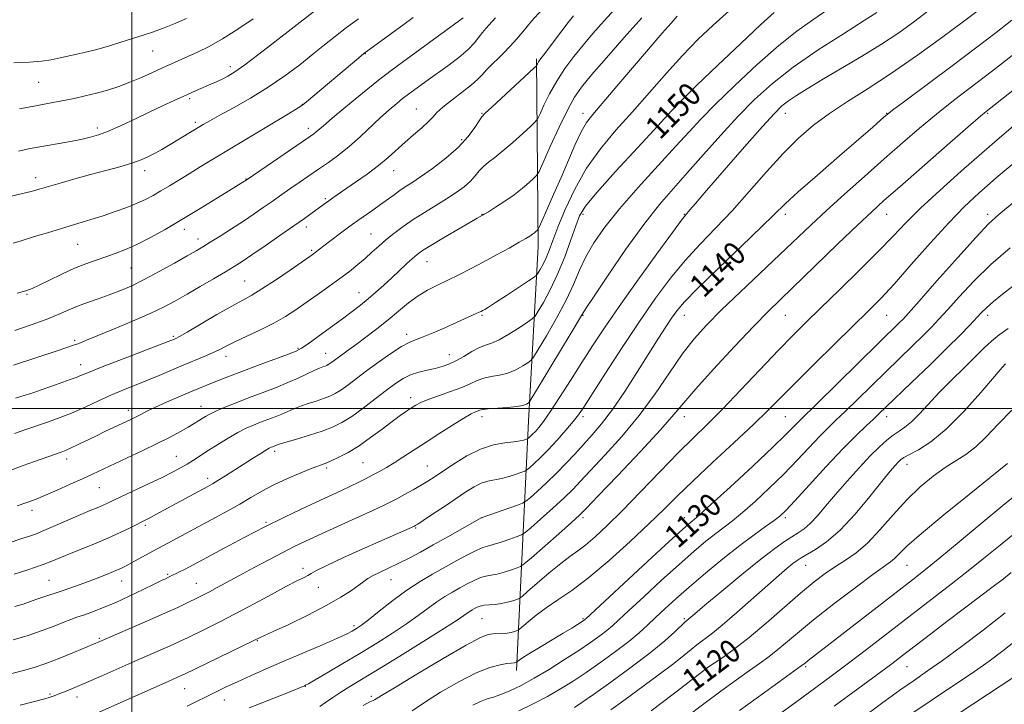
# Model space of a CAD drawing. Extents: x 2152300 to 2155200, y 317300 to 320200.
# Drawn here: x 2152961 to 2153302, y 317898 to 318135 of the extents above; entities that cross this region are included whole.
import ezdxf
from ezdxf.enums import TextEntityAlignment as Align

# ---------------------------------------------------------------- set-up
doc = ezdxf.new("R2010")
doc.units = 0
doc.header["$MEASUREMENT"] = 0
for name, color, linetype, lineweight in [('32000', 7, 'Continuous', 0), ('DTM HARD BREAKLINE', 7, 'Continuous', 0), ('DTM SPOT ELEVATION', 2, 'Continuous', 13), ('INDEX CONTOUR', 41, 'Continuous', 13), ('INDEX CONTOUR LABEL', 244, 'Continuous', 0), ('INTERMEDIATE CONTOUR', 44, 'Continuous', 0)]:
    doc.layers.add(name, color=color, linetype=linetype, lineweight=lineweight)
doc.styles.add('Style-ITALICS', font='ITALICS.shx')

msp = doc.modelspace()

# ---------------------------------------------------------------- linework, layer by layer
at = {"layer": '32000', "flags": 128}
for points in [[(2153000, 317500), (2153000, 320000)], [(2152500, 318000), (2155000, 318000)]]:
    msp.add_lwpolyline(points, dxfattribs=at)
at = {"layer": 'DTM HARD BREAKLINE'}
msp.add_polyline3d([(2153133.05, 317909.34, 1129.47), (2153137.2, 317995.69, 1145.11), (2153140.53, 318056.15, 1153.39), (2153140.03, 318121.06, 1160.25)], dxfattribs=at)
at = {"layer": 'DTM SPOT ELEVATION'}
for p in [(2153007.19, 318123.82, 1175.13), (2153080.72, 318122.91, 1167.94), (2153034.03, 318118.33, 1172.48), (2152967.67, 318112.9, 1175.08), (2153019.95, 318107.24, 1171.71), (2153059.01, 318105.28, 1168.04), (2153098.45, 318103.67, 1162.86), (2153121.15, 318102.24, 1160.1), (2153156.15, 318102.24, 1154.57), (2153191.15, 318102.24, 1149.24), (2153226.15, 318102.24, 1143.31), (2153261.15, 318102.24, 1140.08), (2153296.15, 318102.24, 1135.84), (2152988.02, 318097.12, 1172.42), (2153021.91, 318099.13, 1170.35), (2153061.01, 318097.03, 1166.49), (2153114.08, 318093.09, 1160.39), (2153004.35, 318082.42, 1169.47), (2153090.56, 318082.31, 1161.25), (2152966.7, 318079.91, 1170.55), (2153039.48, 318079.43, 1166.05), (2153066.92, 318072.63, 1162.22), (2153121.15, 318067.24, 1156.05), (2153156.15, 318067.24, 1149.59), (2153191.15, 318067.24, 1144.08), (2153226.15, 318067.24, 1139.55), (2153261.15, 318067.24, 1135.22), (2153296.15, 318067.24, 1130.43), (2153018.19, 318062.08, 1165.48), (2153060.32, 318062.83, 1161.51), (2153022.81, 318058.74, 1164.57), (2153082.75, 318060.5, 1158.87), (2152981.17, 318056.86, 1167.09), (2153062.25, 318054.79, 1160.22), (2152999.63, 318048.72, 1165.05), (2153102.13, 318050.84, 1155.21), (2153039.02, 318044.15, 1160.93), (2152963.73, 318039.53, 1165.85), (2153078.62, 318040.1, 1156.75), (2153121.15, 318032.24, 1151.81), (2153156.15, 318032.24, 1145.87), (2153191.15, 318032.24, 1139.27), (2153226.15, 318032.24, 1135.08), (2153261.15, 318032.24, 1131.11), (2153296.15, 318032.24, 1125.51), (2153014.35, 318024.98, 1160.21), (2153095.02, 318025.67, 1152.46), (2152980.2, 318023.58, 1162.27), (2153032.57, 318018.13, 1157.44), (2153057.47, 318020.82, 1156.16), (2153067.05, 318019.08, 1154.77), (2153109.87, 318018.7, 1150.71), (2152982.21, 318015.19, 1160.66), (2153096.48, 318003.82, 1148.49), (2153023.95, 318000.84, 1154.72), (2152998.75, 317999.41, 1156.56), (2153121.15, 317997.24, 1145.51), (2153156.15, 317997.24, 1141.64), (2153191.15, 317997.24, 1135.37), (2153226.15, 317997.24, 1131.03), (2153261.15, 317997.24, 1125.44), (2153015.31, 317983.44, 1152.85), (2153049.45, 317985.22, 1149.62), (2152977.38, 317982.61, 1155.5), (2153079.95, 317981.28, 1146.96), (2153102.22, 317980.1, 1144.87), (2153268.2, 317980.73, 1121.36), (2153067.42, 317979.49, 1147.71), (2153026.21, 317975.92, 1150.47), (2152988.69, 317972.68, 1153.1), (2152965.42, 317964.84, 1153.52), (2153004.62, 317959.65, 1149.71), (2153046.38, 317960.66, 1146.2), (2153121.15, 317962.24, 1139.99), (2153156.15, 317962.24, 1135.65), (2153191.15, 317962.24, 1130.62), (2153226.15, 317962.24, 1125.67), (2153098.23, 317958.66, 1141.85), (2153012.38, 317942.6, 1146.19), (2153059.24, 317944.76, 1142.47), (2153233.2, 317945.73, 1121.2), (2153268.2, 317945.73, 1117.09), (2152971.28, 317940.57, 1148.96), (2152996.48, 317940.35, 1147.29), (2153022.25, 317939.54, 1144.86), (2153089.68, 317940.8, 1139.19), (2153064.5, 317938.18, 1141.24), (2153121.15, 317927.24, 1133.01), (2153156.15, 317927.24, 1130.15), (2153191.15, 317927.24, 1124.22), (2153076.89, 317924.83, 1138.32), (2152988.7, 317920.43, 1144.18), (2153043.43, 317919.7, 1139.91), (2153198.2, 317910.73, 1120.19), (2153233.2, 317910.73, 1115.77), (2153268.2, 317910.73, 1111.16), (2153018.28, 317903.05, 1139.16), (2153060.03, 317903.88, 1135.95), (2152971.67, 317901.23, 1142.19), (2152981.02, 317900.14, 1141.43), (2153032.01, 317899.1, 1137.23), (2153082.81, 317900.39, 1132.32)]:
    msp.add_point(p, dxfattribs=at)
at = {"layer": 'INDEX CONTOUR', "flags": 128}
for points, elevation in [([(2152959.238, 317942.686), (2152961.386, 317943.368), (2152963.918, 317944.183), (2152966.672, 317945.094), (2152969.335, 317946.028), (2152971.737, 317946.952), (2152977.567, 317949.347), (2152981.91, 317951.1021), (2152986.851, 317953.12), (2152991.716, 317955.187), (2152995.932, 317957.11), (2152999.347, 317958.767), (2153005.016, 317961.605), (2153006.424, 317962.335), (2153008.302, 317963.347), (2153013.82, 317966.359), (2153026.262, 317973.0831), (2153027.914, 317974.019), (2153029.777, 317975.149), (2153032.359, 317976.774), (2153041.739, 317982.732), (2153044.341, 317984.359), (2153046.315, 317985.569), (2153047.5449, 317986.288), (2153048.234, 317986.646), (2153048.664, 317986.825), (2153050.268, 317987.4561), (2153051.245, 317987.781), (2153053.368, 317988.416), (2153056.987, 317989.457), (2153061.439, 317990.7729), (2153065.8129, 317992.173), (2153069.445, 317993.554), (2153072.669, 317995.154), (2153076.07, 317997.299), (2153080.043, 318000.17), (2153084.2281, 318003.367), (2153088.078, 318006.347), (2153091.204, 318008.68), (2153093.857, 318010.4009), (2153096.448, 318011.6591), (2153099.277, 318012.594), (2153102.196, 318013.321), (2153104.948, 318013.944), (2153107.363, 318014.58), (2153109.639, 318015.387), (2153112.063, 318016.5339), (2153114.817, 318018.096), (2153117.661, 318019.767), (2153120.249, 318021.146), (2153122.386, 318021.992), (2153124.469, 318022.704), (2153127.043, 318023.841), (2153130.423, 318025.757), (2153133.988, 318027.995), (2153136.887, 318029.891), (2153138.543, 318031.037), (2153139.497, 318032.031), (2153140.567, 318033.7259), (2153142.374, 318036.786), (2153144.747, 318041.13), (2153147.32, 318046.488), (2153149.7619, 318052.49), (2153151.9, 318058.375), (2153153.597, 318063.278), (2153154.944, 318066.756), (2153156.9551, 318070.044), (2153160.871, 318074.795), (2153167.397, 318082.05), (2153175.096, 318090.41), (2153181.99, 318097.863), (2153186.748, 318103.04), (2153190.619, 318107.134), (2153195.494, 318111.979), (2153202.622, 318118.803), (2153210.676, 318126.391), (2153217.688, 318132.924), (2153222.234, 318137.079)], 1150), ([(2152956.844, 318073.234), (2152961.635, 318074.309), (2152965.108, 318075.151), (2152967.895, 318075.912), (2152975.212, 318078.059), (2152980.258, 318079.509), (2152985.652, 318081.01), (2152990.934, 318082.422), (2152995.7871, 318083.732), (2152999.93, 318084.954), (2153003.186, 318086.112), (2153005.791, 318087.259), (2153008.084, 318088.453), (2153010.358, 318089.742), (2153012.708, 318091.135), (2153024.629, 318098.3), (2153026.911, 318099.618), (2153030.241, 318101.469), (2153035.121, 318104.146), (2153041.025, 318107.4941), (2153047.169, 318111.245), (2153052.898, 318115.147), (2153058.062, 318119.005), (2153062.642, 318122.637), (2153066.6749, 318125.92), (2153070.442, 318128.9639), (2153074.284, 318131.937), (2153078.403, 318134.939)], 1170), ([(2152959.732, 318003.57), (2152963.088, 318004.624), (2152966.004, 318005.604), (2152968.613, 318006.514), (2152973.532, 318008.256), (2152978.583, 318010.025), (2152980.754, 318010.823), (2152982.593, 318011.563), (2152984.997, 318012.5559), (2152989.089, 318014.188), (2152995.48, 318016.662), (2153012.524, 318023.1811), (2153014.675, 318024.033), (2153015.17, 318024.2599), (2153016.407, 318024.935), (2153019.157, 318026.519), (2153029.435, 318032.529), (2153034.592, 318035.488), (2153038.357, 318037.567), (2153041.439, 318039.284), (2153044.96, 318041.429), (2153049.658, 318044.515), (2153054.727, 318047.953), (2153061.537, 318052.644), (2153062.794, 318053.526), (2153063.456, 318054.017), (2153066.467, 318056.373), (2153068.349, 318057.823), (2153072.6, 318061.05), (2153074.436, 318062.416), (2153076.206, 318063.7), (2153078.208, 318065.12), (2153083.346, 318068.722), (2153086.033, 318070.635), (2153090.697, 318074.04), (2153092.698, 318075.455), (2153094.605, 318076.716), (2153096.836, 318078.165), (2153099.887, 318080.219), (2153104.035, 318083.159), (2153108.676, 318086.725), (2153112.987, 318090.522), (2153116.31, 318094.166), (2153118.638, 318097.315), (2153120.126, 318099.6369), (2153121.056, 318101.024), (2153122.209, 318102.267), (2153124.492, 318104.38), (2153139.1341, 318117.8569), (2153139.967, 318118.665), (2153140.163, 318118.951), (2153140.343, 318119.317), (2153140.755, 318120.006), (2153141.556, 318121.167), (2153142.854, 318122.908), (2153146.605, 318127.832), (2153150.944, 318133.604), (2153152.802, 318136.004)], 1160), ([(2152985.753, 317893.605), (2153012.565, 317905.597), (2153017.083, 317907.581), (2153018, 317908.003), (2153042.211, 317919.684), (2153044.421, 317920.7659), (2153048.862, 317922.816), (2153054.252, 317925.33), (2153060.87, 317928.514), (2153067.2719, 317931.793), (2153072.3, 317934.684), (2153075.943, 317937.0611), (2153078.475, 317938.891), (2153080.217, 317940.192), (2153081.685, 317941.195), (2153083.444, 317942.186), (2153085.9201, 317943.394), (2153088.9879, 317944.8351), (2153092.387, 317946.469), (2153095.94, 317948.282), (2153099.808, 317950.356), (2153104.236, 317952.8), (2153109.275, 317955.6129), (2153121.135, 317962.29), (2153121.2461, 317962.332), (2153133.3999, 317966.615), (2153135.192, 317967.284), (2153136.326, 317967.9459), (2153137.776, 317969.168), (2153140.263, 317971.3591), (2153143.502, 317974.297), (2153146.956, 317977.603), (2153150.201, 317980.9589), (2153153.249, 317984.2891), (2153156.223, 317987.582), (2153159.2599, 317990.9201), (2153162.548, 317994.766), (2153166.29, 317999.679), (2153170.568, 318005.953), (2153174.982, 318012.813), (2153182.251, 318024.356), (2153184.775, 318028.293), (2153186.772, 318031.329), (2153188.59, 318033.891), (2153191.206, 318036.951), (2153195.759, 318041.6151), (2153202.85, 318048.494), (2153210.951, 318056.235), (2153217.999, 318062.99), (2153226.114, 318070.929), (2153230.523, 318074.985), (2153237.201, 318080.863), (2153244.917, 318087.551), (2153256.393, 318097.472), (2153260.38, 318100.975), (2153261.35, 318101.806), (2153263.225, 318103.255), (2153267.424, 318106.401), (2153283.808, 318118.629), (2153292.427, 318125.103), (2153299.116, 318130.207), (2153304.558, 318134.5159)], 1140), ([(2153097.022, 317895.383), (2153101.221, 317898.253), (2153106.8411, 317901.81), (2153113.139, 317905.472), (2153119.089, 317908.518), (2153123.857, 317910.417), (2153127.378, 317911.37), (2153129.779, 317911.767), (2153131.218, 317911.942), (2153132.377, 317912.051), (2153132.671, 317912.104), (2153133.165, 317912.263), (2153133.277, 317912.3441), (2153133.497, 317912.535), (2153133.983, 317912.931), (2153135.129, 317913.735), (2153137.395, 317915.177), (2153141.005, 317917.362), (2153149.233, 317922.263), (2153152.186, 317924.051), (2153154.164, 317925.279), (2153156.526, 317926.812), (2153156.72, 317926.957), (2153157.058, 317927.258), (2153178.439, 317947.059), (2153185.925, 317953.965), (2153190.517, 317958.163), (2153192.745, 317960.144), (2153193.726, 317960.95), (2153194.579, 317961.623), (2153196.42, 317963.213), (2153200.367, 317966.771), (2153207.01, 317972.863), (2153214.833, 317980.106), (2153221.794, 317986.63), (2153226.337, 317990.999), (2153228.851, 317993.523), (2153230.211, 317994.947), (2153231.326, 317996.072), (2153237.029, 318001.638), (2153265.681, 318029.773), (2153266.842, 318030.9579), (2153268.736, 318033.039), (2153272.452, 318037.232), (2153278.586, 318044.188), (2153285.767, 318052.293), (2153292.133, 318059.367), (2153296.447, 318063.913), (2153299.979, 318067.152), (2153304.624, 318070.985)], 1130), ([(2153179.733, 317895.342), (2153187.322, 317901.176), (2153197.414, 317908.991), (2153199.574, 317910.59), (2153201.528, 317911.927), (2153204.446, 317913.906), (2153208.494, 317916.814), (2153213.584, 317920.784), (2153219.525, 317925.789), (2153231.395, 317936.118), (2153236.073, 317940.004), (2153239.961, 317942.977), (2153243.469, 317945.374), (2153246.963, 317947.569), (2153250.6189, 317950.075), (2153254.5621, 317953.438), (2153258.8749, 317957.995), (2153263.454, 317963.225), (2153268.15, 317968.398), (2153272.811, 317972.907), (2153277.285, 317976.643), (2153281.421, 317979.625), (2153288.584, 317984.155), (2153292.02, 317986.778), (2153295.674, 317990.285), (2153299.768, 317994.586), (2153304.524, 317999.457)], 1120), ([(2153252.575, 317892.861), (2153259.456, 317897.925), (2153265.755, 317902.495), (2153270.787, 317906.0449), (2153275.315, 317909.197), (2153280.462, 317912.861), (2153287.033, 317917.696), (2153294.539, 317923.363), (2153302.166, 317929.272)], 1110)]:
    msp.add_lwpolyline(points, dxfattribs=dict(at, elevation=elevation))
at = {"layer": 'INTERMEDIATE CONTOUR', "flags": 128}
for points, elevation in [([(2152953.878, 317907.185), (2152962.512, 317909.346), (2152966.1311, 317910.368), (2152970.183, 317911.743), (2152975.094, 317913.646), (2152980.117, 317915.71), (2152988.886, 317919.412), (2153005.366, 317926.517), (2153011.381, 317929.16), (2153015.835, 317931.189), (2153018.912, 317932.658), (2153022.955, 317934.6571), (2153024.748, 317935.558), (2153026.8219, 317936.638), (2153029.458, 317938.0569), (2153037.023, 317942.175), (2153042.062, 317944.892), (2153047.354, 317947.714), (2153052.175, 317950.241), (2153056.0979, 317952.228), (2153059.8779, 317954.04), (2153064.567, 317956.198), (2153077.531, 317962.079), (2153083.312, 317964.715), (2153087.102, 317966.481), (2153089.542, 317967.685), (2153091.692, 317968.822), (2153094.354, 317970.2669), (2153097.306, 317971.896), (2153100.069, 317973.465), (2153102.35, 317974.833), (2153104.594, 317976.2849), (2153111.306, 317980.821), (2153115.886, 317983.638), (2153120.653, 317986.003), (2153125.135, 317987.433), (2153129.048, 317988.1361), (2153132.156, 317988.497), (2153134.299, 317988.823), (2153135.629, 317989.134), (2153136.375, 317989.374), (2153136.764, 317989.52), (2153137.01, 317989.663), (2153137.325, 317989.929), (2153137.877, 317990.419), (2153138.665, 317991.154), (2153139.644, 317992.135), (2153140.824, 317993.448), (2153142.437, 317995.524), (2153144.77, 317998.8789), (2153147.986, 318003.813), (2153151.763, 318009.754), (2153155.655, 318015.916), (2153159.402, 318021.7889), (2153163.492, 318027.986), (2153168.594, 318035.398), (2153175.026, 318044.439), (2153181.674, 318053.631), (2153187.072, 318061.019), (2153190.163, 318065.2), (2153191.53, 318066.988), (2153193.043, 318068.774), (2153194.994, 318071.052), (2153198.832, 318075.498), (2153204.939, 318082.531), (2153211.984, 318090.6), (2153218.2081, 318097.661), (2153222.326, 318102.194), (2153224.951, 318104.782), (2153227.17, 318106.531), (2153229.939, 318108.398), (2153233.703, 318110.74), (2153238.777, 318113.765), (2153245.266, 318117.572), (2153252.446, 318121.831), (2153259.382, 318126.105), (2153265.401, 318130.095), (2153270.879, 318134.062), (2153276.452, 318138.407)], 1144), ([(2152957.905, 317953.715), (2152961.535, 317954.879), (2152964.224, 317955.755), (2152966.584, 317956.599), (2152969.481, 317957.7679), (2152973.496, 317959.487), (2152982.299, 317963.317), (2152985.56, 317964.702), (2152987.947, 317965.699), (2152989.764, 317966.473), (2152991.369, 317967.206), (2152996.3359, 317969.561), (2153005.741, 317973.955), (2153010.454, 317976.201), (2153014.094, 317978.017), (2153016.839, 317979.492), (2153019.104, 317980.818), (2153021.275, 317982.174), (2153026.39, 317985.471), (2153029.709, 317987.572), (2153033.269, 317989.75), (2153036.6521, 317991.694), (2153039.546, 317993.178), (2153042.0891, 317994.307), (2153044.5279, 317995.272), (2153049.551, 317997.185), (2153051.895, 317998.134), (2153056.045, 317999.968), (2153058.316, 318000.866), (2153060.9729, 318001.757), (2153063.763, 318002.626), (2153066.332, 318003.455), (2153068.441, 318004.256), (2153070.313, 318005.186), (2153072.288, 318006.432), (2153074.665, 318008.149), (2153081.156, 318013.0351), (2153085.347, 318016.086), (2153089.614, 318019.0691), (2153093.285, 318021.4571), (2153095.937, 318022.909), (2153098.144, 318023.828), (2153100.732, 318024.802), (2153104.273, 318026.262), (2153108.32, 318028.0211), (2153119.168, 318032.874), (2153120.177, 318033.34), (2153120.824, 318033.655), (2153121.361, 318033.938), (2153122.077, 318034.342), (2153123.411, 318035.157), (2153125.841, 318036.712), (2153129.575, 318039.149), (2153137.223, 318044.186), (2153139.178, 318045.498), (2153140.039, 318046.216), (2153140.5449, 318046.955), (2153141.286, 318048.21), (2153142.259, 318049.991), (2153143.314, 318052.188), (2153144.372, 318054.787), (2153145.647, 318058.163), (2153147.424, 318062.789), (2153149.938, 318068.926), (2153153.236, 318075.991), (2153157.312, 318083.193), (2153162.1271, 318089.927), (2153167.505, 318096.342), (2153173.2341, 318102.776), (2153184.944, 318116.072), (2153190.567, 318122.258), (2153195.887, 318127.737), (2153201.162, 318132.769), (2153206.733, 318137.746)], 1152), ([(2152958.889, 317919.957), (2152964.144, 317921.492), (2152968.956, 317923.148), (2152973.102, 317924.747), (2152976.425, 317926.085), (2152978.893, 317927.032), (2152980.968, 317927.767), (2152983.236, 317928.544), (2152986.177, 317929.588), (2152989.849, 317930.993), (2152994.203, 317932.825), (2152999.075, 317935.066), (2153003.832, 317937.3609), (2153007.726, 317939.273), (2153010.218, 317940.479), (2153011.594, 317941.124), (2153012.919, 317941.731), (2153016.718, 317943.602), (2153018.211, 317944.361), (2153019.905, 317945.246), (2153031.9619, 317951.701), (2153038.87, 317955.355), (2153046.014, 317959.053), (2153052.613, 317962.348), (2153058.52, 317965.193), (2153063.747, 317967.641), (2153072.255, 317971.5599), (2153075.63, 317973.139), (2153078.503, 317974.538), (2153081.022, 317975.818), (2153083.354, 317977.0451), (2153085.662, 317978.2899), (2153088.084, 317979.654), (2153090.755, 317981.248), (2153093.806, 317983.169), (2153097.35, 317985.468), (2153101.498, 317988.18), (2153106.216, 317991.249), (2153110.903, 317994.2531), (2153114.815, 317996.676), (2153117.404, 317998.146), (2153118.9091, 317998.876), (2153120.425, 317999.483), (2153121.419, 317999.722), (2153123.293, 317999.943), (2153129.944, 318000.402), (2153133.163, 318000.722), (2153135.318, 318001.135), (2153136.534, 318001.566), (2153137.143, 318001.915), (2153137.548, 318002.296), (2153138.447, 318003.683), (2153140.612, 318007.2661), (2153148.994, 318021.222), (2153152.871, 318027.711), (2153155.218, 318031.662), (2153157.061, 318034.638), (2153159.906, 318038.958), (2153164.799, 318046.222), (2153170.968, 318055.16), (2153177.186, 318063.7809), (2153182.538, 318070.611), (2153187.361, 318076.236), (2153192.305, 318081.756), (2153197.846, 318087.989), (2153203.781, 318094.633), (2153209.732, 318101.104), (2153215.505, 318106.986), (2153221.638, 318112.536), (2153228.851, 318118.181), (2153237.465, 318124.136), (2153246.199, 318129.783), (2153253.372, 318134.293), (2153257.836, 318137.148)], 1146), ([(2152959.046, 318015.049), (2152967.035, 318017.659), (2152973.767, 318019.884), (2152977.815, 318021.234), (2152979.81, 318021.919), (2152980.899, 318022.3191), (2152982.148, 318022.798), (2152984.302, 318023.654), (2152988.024, 318025.164), (2152993.65, 318027.48), (2153000.197, 318030.237), (2153006.354, 318032.941), (2153011.169, 318035.238), (2153015.127, 318037.3399), (2153019.076, 318039.593), (2153023.6, 318042.223), (2153028.253, 318044.945), (2153032.327, 318047.353), (2153035.3911, 318049.2071), (2153038.12, 318050.949), (2153041.465, 318053.192), (2153046.055, 318056.334), (2153051.24, 318059.916), (2153056.046, 318063.2669), (2153059.716, 318065.861), (2153062.348, 318067.751), (2153066.97, 318071.107), (2153068.1659, 318071.959), (2153069.521, 318072.909), (2153077.407, 318078.338), (2153081.404, 318081.174), (2153085.3071, 318084.126), (2153088.673, 318086.944), (2153094.527, 318092.241), (2153097.491, 318094.802), (2153100.288, 318097.189), (2153102.554, 318099.2381), (2153104.117, 318100.886), (2153105.547, 318102.455), (2153107.607, 318104.365), (2153110.774, 318106.877), (2153114.4, 318109.623), (2153117.551, 318112.076), (2153119.595, 318113.894), (2153121.085, 318115.477), (2153122.8711, 318117.408), (2153128.878, 318123.413), (2153132.243, 318126.948), (2153135.291, 318130.469), (2153138.322, 318134.096), (2153141.804, 318138.046)], 1162), ([(2152959.394, 317991.436), (2152962.946, 317992.644), (2152970.746, 317995.351), (2152975.13, 317996.936), (2152979.629, 317998.708), (2152984.092, 318000.661), (2152988.468, 318002.679), (2152992.731, 318004.617), (2152996.875, 318006.376), (2153005.129, 318009.701), (2153009.391, 318011.47), (2153017.775, 318015.01), (2153025.019, 318018.016), (2153027.894, 318019.271), (2153030.24, 318020.402), (2153032.589, 318021.599), (2153035.61, 318023.092), (2153039.7359, 318025.036), (2153044.476, 318027.289), (2153049.109, 318029.633), (2153053.102, 318031.913), (2153056.684, 318034.214), (2153060.27, 318036.679), (2153064.157, 318039.396), (2153068.149, 318042.23), (2153071.931, 318044.985), (2153075.253, 318047.513), (2153078.148, 318049.835), (2153080.717, 318052.018), (2153083.075, 318054.128), (2153085.398, 318056.229), (2153087.878, 318058.387), (2153090.675, 318060.651), (2153093.833, 318063.009), (2153097.363, 318065.434), (2153101.226, 318067.889), (2153105.175, 318070.312), (2153108.912, 318072.633), (2153112.185, 318074.798), (2153114.927, 318076.821), (2153117.12, 318078.734), (2153118.797, 318080.5551), (2153120.2021, 318082.267), (2153121.631, 318083.8399), (2153123.357, 318085.309), (2153125.553, 318086.971), (2153128.368, 318089.187), (2153131.803, 318092.133), (2153135.27, 318095.246), (2153138.031, 318097.778), (2153139.591, 318099.265), (2153140.421, 318100.38), (2153141.231, 318102.076), (2153142.597, 318105.056), (2153144.554, 318109.011), (2153147.001, 318113.375), (2153149.833, 318117.68), (2153152.923, 318121.836), (2153156.139, 318125.847), (2153159.465, 318129.811), (2153163.367, 318134.206), (2153168.427, 318139.606)], 1158), ([(2152959.487, 317931.489), (2152962.383, 317932.365), (2152964.599, 317933.136), (2152966.703, 317933.898), (2152969.155, 317934.733), (2152975.1499, 317936.719), (2152978.544, 317937.888), (2152982.057, 317939.142), (2152985.562, 317940.433), (2152988.92, 317941.713), (2152991.949, 317942.909), (2152994.458, 317943.943), (2152996.362, 317944.788), (2152998.02, 317945.609), (2152999.898, 317946.62), (2153007.211, 317950.673), (2153008.925, 317951.597), (2153012.7, 317953.585), (2153028.906, 317962.287), (2153033.243, 317964.661), (2153037.329, 317966.977), (2153041.1281, 317969.225), (2153044.927, 317971.431), (2153049.092, 317973.633), (2153053.8, 317975.821), (2153058.476, 317977.807), (2153062.361, 317979.357), (2153066.815, 317981.046), (2153068.757, 317981.856), (2153071.428, 317983.099), (2153074.778, 317984.86), (2153078.587, 317987.162), (2153082.613, 317989.955), (2153086.541, 317992.8931), (2153090.039, 317995.555), (2153092.853, 317997.616), (2153095.053, 317999.142), (2153096.792, 318000.296), (2153098.286, 318001.242), (2153100.015, 318002.148), (2153102.525, 318003.18), (2153106.136, 318004.454), (2153110.267, 318005.879), (2153114.113, 318007.313), (2153117.088, 318008.622), (2153119.473, 318009.723), (2153121.771, 318010.544), (2153124.37, 318011.075), (2153127.206, 318011.553), (2153130.103, 318012.281), (2153132.871, 318013.446), (2153135.261, 318014.781), (2153137.015, 318015.903), (2153138.045, 318016.666), (2153138.972, 318017.857), (2153140.59, 318020.4959), (2153143.422, 318025.241), (2153146.912, 318031.301), (2153150.236, 318037.52), (2153152.794, 318043.003), (2153154.9, 318047.886), (2153157.096, 318052.562), (2153159.888, 318057.422), (2153163.649, 318062.838), (2153168.717, 318069.178), (2153175.172, 318076.565), (2153182.073, 318084.14), (2153188.2201, 318090.799), (2153192.847, 318095.846), (2153196.926, 318100.214), (2153201.8621, 318105.244), (2153208.616, 318111.831), (2153216.366, 318119.091), (2153223.845, 318125.695), (2153230.13, 318130.69), (2153235.661, 318134.624), (2153241.219, 318138.42)], 1148), ([(2152960.771, 318089.173), (2152964.214, 318089.868), (2152968.148, 318090.613), (2152977.417, 318092.282), (2152981.7141, 318093.086), (2152985.211, 318093.834), (2152988.384, 318094.741), (2152991.92, 318096.078), (2152996.3039, 318098.016), (2153001.218, 318100.327), (2153006.141, 318102.683), (2153010.633, 318104.81), (2153014.578, 318106.647), (2153017.939, 318108.184), (2153020.719, 318109.432), (2153023.073, 318110.467), (2153027.248, 318112.272), (2153029.251, 318113.156), (2153031.196, 318114.0581), (2153033.167, 318115.069), (2153035.621, 318116.568), (2153039.108, 318119.007), (2153043.941, 318122.637), (2153049.468, 318126.905), (2153062.811, 318137.296)], 1172), ([(2152961.345, 317897.338), (2152969.833, 317899.591), (2152971.329, 317900.005), (2152972.029, 317900.226), (2152972.69, 317900.463), (2152973.639, 317900.824), (2152975.094, 317901.39), (2152977.261, 317902.247), (2152980.294, 317903.486), (2152984.333, 317905.204), (2152989.4051, 317907.431), (2153000.782, 317912.484), (2153014.232, 317918.371), (2153016.918, 317919.596), (2153019.2299, 317920.701), (2153025.535, 317923.775), (2153030.181, 317926.082), (2153035.757, 317928.95), (2153042.042, 317932.301), (2153048.265, 317935.67), (2153053.514, 317938.493), (2153057.123, 317940.36), (2153059.381, 317941.482), (2153060.8229, 317942.222), (2153062.048, 317942.944), (2153063.93, 317943.995), (2153067.409, 317945.719), (2153073.026, 317948.3019), (2153079.722, 317951.296), (2153094.043, 317957.664), (2153097.7739, 317959.369), (2153098.05, 317959.529), (2153098.887, 317960.061), (2153100.793, 317961.303), (2153104.06, 317963.455), (2153108.114, 317966.143), (2153115.591, 317971.14), (2153118.433, 317972.914), (2153120.901, 317974.151), (2153123.193, 317974.884), (2153127.888, 317975.832), (2153130.5, 317976.538), (2153132.976, 317977.332), (2153134.887, 317977.995), (2153135.978, 317978.402), (2153136.668, 317978.805), (2153137.551, 317979.5481), (2153139.098, 317980.921), (2153141.304, 317982.9801), (2153144.046, 317985.729), (2153147.143, 317989.072), (2153150.188, 317992.532), (2153152.719, 317995.538), (2153154.52, 317997.847), (2153156.357, 318000.541), (2153163.87, 318012.244), (2153169.648, 318021.1439), (2153175.665, 318030.214), (2153181.21, 318038.232), (2153186.366, 318045.175), (2153191.416, 318051.317), (2153196.603, 318056.964), (2153202.015, 318062.545), (2153207.697, 318068.518), (2153213.642, 318075.155), (2153219.624, 318081.967), (2153225.361, 318088.277), (2153230.689, 318093.585), (2153235.911, 318098.1), (2153241.447, 318102.208), (2153247.67, 318106.298), (2153254.765, 318110.782), (2153262.868, 318116.073), (2153271.861, 318122.328), (2153280.61, 318128.667), (2153287.724, 318133.952), (2153292.344, 318137.471)], 1142), ([(2152952.886, 317976.779), (2152962.333, 317980.26), (2152966.319, 317981.701), (2152975.533, 317984.979), (2152977.204, 317985.621), (2152978.991, 317986.406), (2152981.391, 317987.544), (2152987.468, 317990.498), (2152990.649, 317992.024), (2152999.891, 317996.391), (2153001.423, 317997.154), (2153003.087, 317998.0169), (2153005.203, 317999.089), (2153008.1069, 318000.475), (2153011.961, 318002.214), (2153016.233, 318004.081), (2153020.212, 318005.782), (2153023.3739, 318007.105), (2153025.921, 318008.1441), (2153030.718, 318010.066), (2153033.8171, 318011.2789), (2153037.999, 318012.867), (2153043.439, 318014.888), (2153053.891, 318018.748), (2153056.793, 318019.884), (2153058.724, 318020.887), (2153060.967, 318022.428), (2153064.452, 318024.957), (2153068.689, 318028.065), (2153072.835, 318031.125), (2153076.247, 318033.665), (2153079.084, 318035.841), (2153081.7091, 318037.963), (2153084.409, 318040.275), (2153087.182, 318042.753), (2153089.952, 318045.304), (2153095.06, 318050.118), (2153097.079, 318051.998), (2153098.683, 318053.385), (2153100.521, 318054.703), (2153103.405, 318056.5021), (2153107.797, 318059.117), (2153112.752, 318062.021), (2153116.973, 318064.473), (2153119.488, 318065.919), (2153121.302, 318066.92), (2153121.937, 318067.299), (2153123.366, 318068.172), (2153125.863, 318069.7159), (2153129.031, 318071.757), (2153132.303, 318074.031), (2153135.192, 318076.278), (2153137.502, 318078.254), (2153139.115, 318079.718), (2153140.049, 318080.6729), (2153140.875, 318082.095), (2153142.298, 318085.201), (2153144.79, 318090.718), (2153147.867, 318097.395), (2153150.809, 318103.488), (2153153.173, 318107.798), (2153155.62, 318111.292), (2153159.086, 318115.483), (2153164.192, 318121.4361), (2153170.295, 318128.428), (2153176.432, 318135.287)], 1156), ([(2152958.8709, 318057.252), (2152961.635, 318058.12), (2152965.893, 318059.429), (2152971.083, 318061.006), (2152981.31, 318064.073), (2152985.779, 318065.428), (2152990.046, 318066.778), (2152994.2479, 318068.197), (2152998.231, 318069.648), (2153001.767, 318071.068), (2153004.724, 318072.423), (2153007.353, 318073.806), (2153010.004, 318075.342), (2153012.96, 318077.125), (2153019.793, 318081.305), (2153023.665, 318083.651), (2153054.174, 318102.079), (2153057.499, 318104.111), (2153059.153, 318105.209), (2153060.426, 318106.227), (2153078.493, 318121.441), (2153080.223, 318122.87), (2153081.52, 318123.866), (2153093.797, 318132.734), (2153097.361, 318135.336)], 1168), ([(2152959.092, 318119.688), (2152964.59, 318119.94), (2152968.753, 318120.302), (2152972.017, 318120.789), (2152975.181, 318121.415), (2152978.874, 318122.193), (2152983.036, 318123.129), (2152987.434, 318124.231), (2152991.856, 318125.486), (2152996.152, 318126.803), (2153003.917, 318129.233), (2153007.504, 318130.406), (2153011.2041, 318131.757), (2153015.137, 318133.379), (2153018.904, 318135.052)], 1176), ([(2152959.44, 318027.072), (2152965.116, 318029.003), (2152970.317, 318030.898), (2152974.461, 318032.581), (2152977.878, 318034.072), (2152981.121, 318035.435), (2152984.625, 318036.736), (2152988.338, 318038.0199), (2152992.089, 318039.332), (2152995.794, 318040.744), (2152999.718, 318042.442), (2153004.215, 318044.638), (2153009.435, 318047.4189), (2153014.71, 318050.354), (2153019.165, 318052.8881), (2153022.23, 318054.651), (2153024.548, 318056.024), (2153027.066, 318057.575), (2153030.479, 318059.723), (2153034.495, 318062.286), (2153038.57, 318064.934), (2153042.252, 318067.388), (2153045.452, 318069.574), (2153048.171, 318071.4719), (2153052.629, 318074.644), (2153055.0031, 318076.316), (2153057.846, 318078.2851), (2153064.507, 318082.839), (2153068.01, 318085.25), (2153071.574, 318087.838), (2153075.226, 318090.754), (2153078.96, 318094.0661), (2153086.049, 318100.727), (2153089.065, 318103.439), (2153091.623, 318105.615), (2153093.689, 318107.292), (2153095.293, 318108.542), (2153096.69, 318109.586), (2153102.527, 318113.819), (2153109.282, 318118.689), (2153113.0731, 318121.542), (2153116.331, 318124.261), (2153118.592, 318126.585), (2153120.098, 318128.526), (2153121.2649, 318130.164), (2153122.426, 318131.574), (2153124.671, 318133.973), (2153125.786, 318135.231)], 1164), ([(2152960.276, 318039.944), (2152963.291, 318040.828), (2152965.468, 318041.626), (2152967.919, 318042.757), (2152971.462, 318044.503), (2152975.742, 318046.583), (2152980.113, 318048.579), (2152984.06, 318050.1709), (2152987.618, 318051.437), (2152990.955, 318052.557), (2152994.252, 318053.708), (2152997.741, 318055.077), (2153001.666, 318056.849), (2153006.228, 318059.175), (2153011.448, 318062.059), (2153017.3, 318065.466), (2153023.61, 318069.265), (2153029.587, 318072.933), (2153039.881, 318079.367), (2153061.408, 318094.045), (2153062.966, 318095.138), (2153063.808, 318095.795), (2153066.247, 318097.933), (2153069.253, 318100.487), (2153074.071, 318104.4931), (2153079.829, 318109.211), (2153085.337, 318113.6459), (2153089.753, 318117.088), (2153093.603, 318119.965), (2153114.672, 318135.277)], 1166), ([(2152960.327, 317966.3), (2152963.964, 317967.564), (2152966.904, 317968.681), (2152970.084, 317970.01), (2152974.161, 317971.797), (2152978.68, 317973.818), (2152982.904, 317975.733), (2152986.351, 317977.315), (2152998.138, 317982.806), (2153003.545, 317985.357), (2153008.773, 317987.889), (2153013.201, 317990.138), (2153016.757, 317992.044), (2153019.501, 317993.595), (2153021.524, 317994.8019), (2153023.03, 317995.749), (2153024.251, 317996.541), (2153025.438, 317997.2861), (2153026.93, 317998.108), (2153029.088, 317999.135), (2153032.169, 318000.458), (2153036.021, 318002.018), (2153040.392, 318003.718), (2153045.0231, 318005.473), (2153049.636, 318007.239), (2153053.95, 318008.987), (2153057.719, 318010.6659), (2153063.264, 318013.316), (2153064.958, 318014.057), (2153066.086, 318014.48), (2153066.85, 318014.737), (2153067.437, 318014.959), (2153067.957, 318015.218), (2153068.506, 318015.564), (2153069.176, 318016.048), (2153071.221, 318017.5781), (2153074.837, 318020.206), (2153077.547, 318022.194), (2153080.957, 318024.736), (2153084.78, 318027.66), (2153088.651, 318030.74), (2153092.28, 318033.762), (2153095.696, 318036.569), (2153099.006, 318039.022), (2153102.3169, 318041.04), (2153105.716, 318042.789), (2153109.291, 318044.494), (2153113.115, 318046.348), (2153117.213, 318048.408), (2153121.597, 318050.698), (2153126.186, 318053.181), (2153130.519, 318055.583), (2153134.044, 318057.572), (2153136.369, 318058.909), (2153137.751, 318059.746), (2153138.607, 318060.329), (2153139.282, 318060.854), (2153139.822, 318061.316), (2153140.199, 318061.6579), (2153140.451, 318061.9551), (2153140.876, 318062.804), (2153141.839, 318064.931), (2153143.589, 318068.833), (2153145.92, 318074.08), (2153148.509, 318080.01), (2153151.068, 318085.984), (2153153.444, 318091.446), (2153155.516, 318095.859), (2153157.32, 318098.997), (2153159.499, 318101.866), (2153167.86, 318111.611), (2153183.522, 318129.924), (2153186.589, 318133.479), (2153188.645, 318135.836)], 1154), ([(2152961.104, 318103.8), (2152964.22, 318104.369), (2152967.269, 318104.953), (2152973.259, 318106.0539), (2152976.488, 318106.663), (2152980.036, 318107.377), (2152983.8181, 318108.213), (2152987.694, 318109.178), (2152991.557, 318110.283), (2152995.419, 318111.552), (2152999.325, 318113.01), (2153003.274, 318114.652), (2153007.0949, 318116.344), (2153010.576, 318117.922), (2153019.347, 318121.837), (2153022.722, 318123.3929), (2153026.676, 318125.385), (2153031.31, 318128.011), (2153036.597, 318131.343), (2153041.9739, 318134.954)], 1174), ([(2153019.067, 317897.003), (2153028.9, 317901.847), (2153032.662, 317903.668), (2153036.522, 317905.47), (2153041.081, 317907.521), (2153046.448, 317909.878), (2153052.608, 317912.55), (2153065.915, 317918.293), (2153071.1831, 317920.5999), (2153074.46, 317922.094), (2153076.203, 317922.962), (2153077.1661, 317923.514), (2153078.0629, 317924.078), (2153079.4551, 317925.073), (2153081.862, 317926.936), (2153085.612, 317929.921), (2153090.248, 317933.54), (2153095.1209, 317937.118), (2153099.717, 317940.137), (2153104.055, 317942.6989), (2153112.482, 317947.384), (2153116.313, 317949.475), (2153119.369, 317951.043), (2153121.432, 317951.917), (2153123.062, 317952.406), (2153125.011, 317952.938), (2153127.775, 317953.817), (2153130.8139, 317954.853), (2153133.328, 317955.735), (2153134.825, 317956.315), (2153136.036, 317957.106), (2153138.002, 317958.787), (2153141.416, 317961.783), (2153145.602, 317965.502), (2153149.539, 317969.101), (2153152.544, 317972.025), (2153155.281, 317974.893), (2153163.659, 317983.8581), (2153169.514, 317990.363), (2153175.529, 317997.629), (2153181.0589, 318005.147), (2153186.02, 318012.387), (2153190.471, 318018.808), (2153194.5699, 318024.1099), (2153198.878, 318028.932), (2153204.056, 318034.151), (2153210.496, 318040.361), (2153224.173, 318053.316), (2153234.92, 318063.518), (2153240.336, 318068.5541), (2153246.627, 318074.2721), (2153253.459, 318080.387), (2153260.266, 318086.42), (2153266.616, 318091.9941), (2153272.596, 318097.131), (2153278.43, 318101.954), (2153284.356, 318106.629), (2153297.777, 318116.915), (2153305.706, 318123.073)], 1138), ([(2153040.593, 317896.422), (2153044.733, 317898.029), (2153049.123, 317899.757), (2153053.303, 317901.427), (2153059.767, 317904.0559), (2153060.106, 317904.22), (2153061.095, 317904.774), (2153063.424, 317906.125), (2153067.54, 317908.539), (2153072.941, 317911.733), (2153078.888, 317915.287), (2153084.73, 317918.838), (2153090.171, 317922.251), (2153095.002, 317925.452), (2153099.0831, 317928.371), (2153102.537, 317930.955), (2153105.554, 317933.159), (2153108.307, 317934.968), (2153110.907, 317936.503), (2153113.444, 317937.917), (2153115.976, 317939.31), (2153118.408, 317940.561), (2153120.61, 317941.496), (2153122.5231, 317942.016), (2153124.366, 317942.329), (2153126.431, 317942.722), (2153128.874, 317943.39), (2153131.321, 317944.182), (2153133.263, 317944.857), (2153134.4599, 317945.346), (2153135.747, 317946.266), (2153138.227, 317948.407), (2153147.702, 317956.708), (2153152.121, 317960.598), (2153154.887, 317963.092), (2153157.313, 317965.497), (2153161.28, 317969.643), (2153167.992, 317976.689), (2153175.948, 317985.105), (2153182.972, 317992.69), (2153187.571, 317997.923), (2153190.98, 318002.0111), (2153195.1161, 318006.843), (2153201.309, 318013.709), (2153208.538, 318021.511), (2153215.193, 318028.55), (2153220.187, 318033.6751), (2153224.505, 318037.923), (2153244.304, 318057.006), (2153251.113, 318063.543), (2153256.01, 318068.164), (2153260.262, 318072.022), (2153265.712, 318076.818), (2153282.174, 318091.19), (2153289.436, 318097.507), (2153293.692, 318101.181), (2153295.673, 318102.851), (2153320.114, 318122.144)], 1136), ([(2153064.986, 317896.842), (2153066.99, 317898.246), (2153069.522, 317899.996), (2153072.343, 317901.875), (2153075.393, 317903.798), (2153084.962, 317909.621), (2153092.687, 317914.355), (2153101.048, 317919.5239), (2153108.142, 317923.968), (2153112.555, 317926.82), (2153114.826, 317928.371), (2153115.986, 317929.2), (2153116.898, 317929.799), (2153117.758, 317930.307), (2153118.599, 317930.775), (2153119.469, 317931.236), (2153120.503, 317931.647), (2153121.851, 317931.949), (2153123.614, 317932.115), (2153125.671, 317932.252), (2153127.851, 317932.505), (2153129.973, 317932.964), (2153131.828, 317933.511), (2153133.198, 317933.979), (2153134.037, 317934.3251), (2153134.9899, 317935.017), (2153136.874, 317936.645), (2153140.2129, 317939.556), (2153144.364, 317943.112), (2153148.389, 317946.426), (2153151.599, 317948.866), (2153154.298, 317950.809), (2153157.036, 317952.886), (2153160.314, 317955.668), (2153164.431, 317959.494), (2153169.637, 317964.641), (2153175.988, 317971.162), (2153182.769, 317978.201), (2153189.072, 317984.677), (2153194.297, 317989.875), (2153199.076, 317994.5529), (2153204.3491, 317999.835), (2153210.73, 318006.464), (2153223.745, 318020.184), (2153228.71, 318025.305), (2153233.197, 318029.783), (2153238.331, 318034.7859), (2153244.8499, 318041.11), (2153251.938, 318048.039), (2153258.389, 318054.48), (2153263.409, 318059.69), (2153267.839, 318064.317), (2153272.926, 318069.358), (2153279.533, 318075.497), (2153286.965, 318082.163), (2153294.141, 318088.471), (2153300.274, 318093.78), (2153305.772, 318098.435)], 1134), ([(2153080.063, 317897.209), (2153082.3409, 317898.471), (2153083.448, 317898.9991), (2153083.951, 317899.1971), (2153084.539, 317899.527), (2153086.4019, 317900.679), (2153090.858, 317903.402), (2153098.582, 317908.059), (2153107.698, 317913.476), (2153115.69, 317918.096), (2153120.678, 317920.746), (2153123.322, 317921.806), (2153124.92, 317922.037), (2153128.217, 317922.147), (2153129.836, 317922.282), (2153131.24, 317922.535), (2153132.356, 317922.84), (2153133.1321, 317923.101), (2153133.601, 317923.294), (2153134.133, 317923.68), (2153137.114, 317926.253), (2153139.872, 317928.497), (2153143.316, 317931.051), (2153147.367, 317933.7791), (2153152.213, 317937.094), (2153158.109, 317941.548), (2153165.099, 317947.426), (2153172.374, 317953.947), (2153178.915, 317960.064), (2153184.077, 317965.075), (2153188.72, 317969.662), (2153194.079, 317974.852), (2153200.958, 317981.308), (2153208.421, 317988.241), (2153215.102, 317994.499), (2153220.0981, 317999.335), (2153224.378, 318003.627), (2153229.372, 318008.662), (2153236.037, 318015.278), (2153243.418, 318022.54), (2153255.062, 318033.949), (2153259.19, 318038.155), (2153263.764, 318043.126), (2153269.693, 318049.833), (2153276.337, 318057.37), (2153282.669, 318064.363), (2153288.0169, 318069.864), (2153293.131, 318074.63), (2153299.118, 318079.845), (2153306.644, 318086.278)], 1132), ([(2153118.023, 317897.384), (2153120.608, 317898.662), (2153122.879, 317899.49), (2153125.124, 317900.155), (2153127.676, 317900.995), (2153130.821, 317902.296), (2153134.645, 317904.163), (2153139.183, 317906.653), (2153144.366, 317909.744), (2153149.716, 317913.104), (2153154.648, 317916.32), (2153158.697, 317919.062), (2153161.876, 317921.325), (2153164.316, 317923.183), (2153166.277, 317924.824), (2153168.5251, 317926.879), (2153171.956, 317930.091), (2153177.134, 317934.908), (2153183.304, 317940.587), (2153189.381, 317946.089), (2153194.494, 317950.585), (2153198.641, 317954.081), (2153202.034, 317956.791), (2153207.845, 317961.202), (2153211.283, 317964.01), (2153215.623, 317967.832), (2153220.555, 317972.419), (2153225.6, 317977.354), (2153230.334, 317982.237), (2153238.096, 317990.494), (2153240.956, 317993.3911), (2153243.649, 317995.982), (2153246.827, 317999.012), (2153250.958, 318003.019), (2153260.843, 318012.68), (2153270.154, 318021.717), (2153273.846, 318025.328), (2153276.708, 318028.204), (2153279.29, 318030.934), (2153282.306, 318034.264), (2153286.326, 318038.742), (2153291.363, 318044.103), (2153297.287, 318049.882), (2153303.887, 318055.652)], 1128), ([(2153133.877, 317895.359), (2153138.808, 317897.791), (2153143.829, 317900.394), (2153148.361, 317902.958), (2153152.6611, 317905.636), (2153157.191, 317908.671), (2153162.233, 317912.199), (2153167.348, 317915.915), (2153171.913, 317919.409), (2153175.496, 317922.389), (2153178.429, 317925.053), (2153181.233, 317927.716), (2153184.383, 317930.672), (2153188.1691, 317934.114), (2153192.836, 317938.213), (2153198.471, 317943.008), (2153204.538, 317948.0181), (2153210.343, 317952.631), (2153215.304, 317956.3571), (2153219.27, 317959.191), (2153222.198, 317961.25), (2153224.236, 317962.801), (2153226.277, 317964.731), (2153229.407, 317968.079), (2153234.33, 317973.475), (2153240.248, 317979.929), (2153245.981, 317986.041), (2153250.587, 317990.709), (2153254.059, 317994.027), (2153256.625, 317996.385), (2153258.633, 317998.256), (2153260.921, 318000.448), (2153269.806, 318009.014), (2153276.085, 318015.088), (2153282.01, 318020.883), (2153286.5741, 318025.4511), (2153289.845, 318028.828), (2153293.909, 318033.174), (2153295.7, 318034.941), (2153298.192, 318037.116), (2153301.886, 318040.1), (2153306.65, 318043.824)], 1126), ([(2153153.185, 317896.566), (2153155.709, 317898.217), (2153159.734, 317901.022), (2153165.765, 317905.329), (2153172.775, 317910.461), (2153179.357, 317915.485), (2153184.384, 317919.626), (2153187.863, 317922.748), (2153191.349, 317926.068), (2153192.017, 317926.663), (2153194.776, 317929.004), (2153198.3, 317931.966), (2153204.14, 317936.836), (2153211.1139, 317942.592), (2153217.634, 317947.868), (2153222.471, 317951.613), (2153225.8511, 317954.035), (2153228.362, 317955.659), (2153230.5251, 317956.98), (2153232.595, 317958.393), (2153234.761, 317960.264), (2153237.202, 317962.886), (2153240.061, 317966.26), (2153243.471, 317970.314), (2153247.461, 317974.892), (2153251.636, 317979.5161), (2153255.494, 317983.6279), (2153258.655, 317986.797), (2153261.221, 317989.121), (2153263.418, 317990.826), (2153265.459, 317992.173), (2153267.528, 317993.556), (2153269.7971, 317995.403), (2153272.431, 317998.045), (2153275.553, 318001.434), (2153279.273, 318005.422), (2153283.585, 318009.81), (2153288.006, 318014.17), (2153291.934, 318018.021), (2153294.9639, 318021.022), (2153297.482, 318023.401), (2153300.0689, 318025.527), (2153303.232, 318027.7561)], 1124), ([(2153165.764, 317895.726), (2153170.182, 317899.004), (2153182.142, 317907.738), (2153187.504, 317911.735), (2153191.162, 317914.613), (2153193.562, 317916.617), (2153195.482, 317918.202), (2153200.453, 317921.969), (2153204.314, 317925.098), (2153209.37, 317929.458), (2153220.012, 317938.894), (2153223.944, 317942.328), (2153226.771, 317944.726), (2153228.752, 317946.341), (2153230.2, 317947.446), (2153231.624, 317948.382), (2153236.5271, 317951.194), (2153240.409, 317953.85), (2153245.073, 317957.897), (2153250.265, 317963.469), (2153255.342, 317969.546), (2153259.563, 317974.823), (2153262.39, 317978.313), (2153264.087, 317980.3111), (2153265.12, 317981.432), (2153265.96, 317982.2359), (2153267.101, 317983.045), (2153269.043, 317984.127), (2153272.177, 317985.79), (2153276.477, 317988.521), (2153281.807, 317992.851), (2153287.878, 317998.951), (2153293.783, 318005.554), (2153301.142, 318014.19), (2153302.278, 318015.495)], 1122), ([(2153191.747, 317893.164), (2153197.891, 317897.817), (2153203.822, 317902.222), (2153209.217, 317906.145), (2153213.745, 317909.372), (2153217.224, 317911.815), (2153220.073, 317913.864), (2153222.859, 317916.03), (2153226.126, 317918.771), (2153230.3271, 317922.3239), (2153235.892, 317926.872), (2153242.933, 317932.3869), (2153250.284, 317937.988), (2153256.457, 317942.584), (2153262.554, 317946.976), (2153263.935, 317948.141), (2153265.47, 317949.714), (2153268.203, 317952.389), (2153273.204, 317956.828), (2153280.967, 317963.278), (2153289.685, 317970.33), (2153296.978, 317976.158), (2153303.034, 317980.978)], 1118), ([(2153210.231, 317895.454), (2153218.861, 317901.699), (2153231.6521, 317910.914), (2153232.133, 317911.277), (2153233.066, 317912.049), (2153234.026, 317912.8099), (2153243.099, 317919.804), (2153270.101, 317940.748), (2153274.574, 317944.2729), (2153279.635, 317948.3849), (2153286.302, 317953.91), (2153293.924, 317960.256), (2153301.437, 317966.4709), (2153313.962, 317976.6651)], 1116), ([(2153204.191, 317879.7699), (2153229.683, 317898.32), (2153236.687, 317903.442), (2153242.4299, 317907.688), (2153247.992, 317911.88), (2153254.241, 317916.667), (2153283.471, 317939.223), (2153289.914, 317944.2569), (2153295.255, 317948.526), (2153300.446, 317952.741), (2153306.746, 317957.829)], 1114), ([(2153243.068, 317896.97), (2153251.241, 317902.9771), (2153258.115, 317908.054), (2153262.941, 317911.659), (2153266.666, 317914.491), (2153275.935, 317921.605), (2153282.0311, 317926.267), (2153288.134, 317930.917), (2153298.059, 317938.442), (2153301.58, 317941.13), (2153304.262, 317943.226)], 1112), ([(2153268.556, 317893.5), (2153276.954, 317899.229), (2153291.547, 317908.975), (2153296.671, 317912.532), (2153301.439, 317916.12), (2153307.441, 317920.938)], 1108), ([(2153281.516, 317891.484), (2153305.587, 317907.283)], 1106)]:
    msp.add_lwpolyline(points, dxfattribs=dict(at, elevation=elevation))

# ---------------------------------------------------------------- texts
at = {"layer": 'INDEX CONTOUR LABEL', "style": 'Style-ITALICS', "width": 0.875}
for s, rotation, p in [('1150', 45.600002, (2153179.902, 318095.606, 1150)), ('1140', 43.900001, (2153195.071, 318040.911, 1140)), ('1130', 41.900001, (2153186.277, 317954.287, 1130)), ('1120', 37, (2153192.079, 317904.866, 1120))]:
    msp.add_text(s, height=8, rotation=rotation, dxfattribs=at).set_placement(p, align=Align.MIDDLE_LEFT)

doc.saveas('drawing.dxf')
